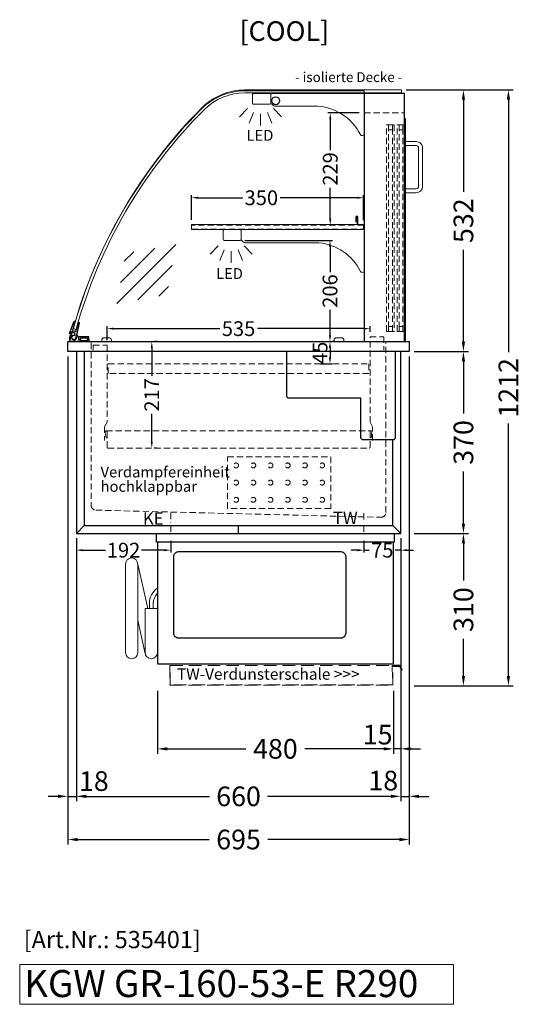
# Model space of a CAD drawing. Units: millimetres. Extents: x 25231 to 44231, y -21229 to 16571.
# Drawn here: x 31852 to 32873, y 321 to 2324 of the extents above; entities that cross this region are included whole.
import ezdxf
from ezdxf.enums import TextEntityAlignment as Align

# ---------------------------------------------------------------- set-up
doc = ezdxf.new("R2010")
doc.units = ezdxf.units.MM
doc.header["$LTSCALE"] = 2
doc.set_wipeout_variables(frame=1)
doc.header["$PDMODE"] = 34
doc.header["$PDSIZE"] = 5
for name, pattern in [('AUSGEZOGEN', [0]), ('STRICHPUNKT2', [12.7, 6.35, -3.175, 0, -3.175]), ('VERDECKT', [9.525, 6.35, -3.175])]:
    doc.linetypes.add(name, pattern=pattern)
for name, color, linetype, lineweight in [('A_BEMASSUNG', 1, 'Continuous', 13), ('A_GLAS', 4, 'Continuous', 20), ('A_HILFSLINIEN', 7, 'Continuous', 13), ('A_MITTE', 2, 'STRICHPUNKT2', 13), ('A_TEXT', 7, 'Continuous', 20), ('A_VERDECKT', 5, 'VERDECKT', 13), ('A_VOLL', 3, 'Continuous', 30)]:
    doc.layers.add(name, color=color, linetype=linetype, lineweight=lineweight)
doc.styles.add('ARIAL', font='arial.ttf')
doc.styles.add('Arial_0', font='arial.ttf')
doc.styles.add('Arial_35', font='arial.ttf', dxfattribs={"height": 35})
doc.styles.add('Arial_55', font='arial.ttf', dxfattribs={"height": 55})
doc.dimstyles.new('STANDARD_Bemassung', dxfattribs={"dimtxt": 40, "dimasz": 20, "dimexe": 10, "dimexo": 10, "dimgap": 15, "dimtad": 0, "dimdec": 0, "dimdsep": 46, "dimtxsty": 'ARIAL', "dimcen": 0.09, "dimclrt": 7, "dimazin": 0, "dimtfac": 1, "dimtdec": 0, "dimtmove": 2, "dimatfit": 3, "dimfxl": 1, "dimtolj": 1, "dimtzin": 0, "dimarcsym": 0})
doc.dimstyles.new('STANDARD_klein', dxfattribs={"dimtxt": 30, "dimasz": 10, "dimexe": 5, "dimexo": 10, "dimgap": 5, "dimtad": 0, "dimdec": 0, "dimdsep": 46, "dimtxsty": 'Arial_0', "dimcen": 0.09, "dimclrt": 7, "dimazin": 2, "dimtm": 1e-09, "dimtfac": 1, "dimtdec": 0, "dimtmove": 2, "dimatfit": 3, "dimfxl": 1, "dimtolj": 1, "dimtzin": 0, "dimarcsym": 0})

# ---------------------------------------------------------------- blocks, each defined once
blk = doc.blocks.new('Verdunstung 8-12 - Seite')
at = {"color": 104, "ltscale": 2}
blk.add_wipeout([(-480, 25), (0, 25), (0, -45), (-480, -45)], dxfattribs=at)
at = {"layer": 'A_VERDECKT', "color": 104, "ltscale": 2}
for points in [[(0, -4), (-2.1, -4), (-2, -43), (-454, -43), (-454, -4), (-455, -4), (-455, -44), (-1, -44), (-1, -5), (0, -5)], [(-454, -4), (-2, -4)]]:
    blk.add_lwpolyline(points, dxfattribs=at)
at = {"layer": 'A_VOLL', "color": 104, "ltscale": 2}
blk.add_lwpolyline([(0, -5), (12.4, -5), (17.1, -13.2), (18, -12.7), (13, -4), (0, -4)], dxfattribs=at)
blk = doc.blocks.new('*D2155')
at = {"layer": 'A_BEMASSUNG', "color": 0, "lineweight": -2, "ltscale": 2, "transparency": 16777216}
for p, q in [((32654.9, 1649.1), (32765, 1649.1)), ((32755, 1629.1), (32755, 1523.2)), ((32755, 1299.1), (32755, 1405)), ((32654.9, 1279.1), (32765, 1279.1))]:
    blk.add_line(p, q, dxfattribs=at)
at = {"layer": 'A_BEMASSUNG', "color": 0, "ltscale": 2, "transparency": 16777216}
for points in [[(32751.7, 1629.1), (32758.3, 1629.1), (32755, 1649.1)], [(32751.7, 1299.1), (32758.3, 1299.1), (32755, 1279.1)]]:
    blk.add_solid(points, dxfattribs=at)
at = {"layer": 'DEFPOINTS', "color": 0, "ltscale": 2, "transparency": 16777216}
for p in [(32644.9, 1649.1), (32755, 1649.1), (32644.9, 1279.1)]:
    blk.add_point(p, dxfattribs=at)
at = {"layer": 'A_BEMASSUNG', "color": 7, "ltscale": 2, "transparency": 16777216, "insert": (32755, 1464.1), "char_height": 40, "attachment_point": 5, "rotation": 90, "style": 'ARIAL'}
blk.add_mtext('\\A1;370', dxfattribs=at)
blk = doc.blocks.new('*D2161')
at = {"layer": 'A_BEMASSUNG', "color": 0, "lineweight": -2, "ltscale": 2, "transparency": 16777216}
for p, q in [((32638.6, 2181.1), (32765, 2181.1)), ((32755, 2161.1), (32755, 1974.1)), ((32755, 1669.1), (32755, 1856.1)), ((32654.9, 1649.1), (32765, 1649.1))]:
    blk.add_line(p, q, dxfattribs=at)
at = {"layer": 'A_BEMASSUNG', "color": 0, "ltscale": 2, "transparency": 16777216}
for points in [[(32751.7, 2161.1), (32758.3, 2161.1), (32755, 2181.1)], [(32751.7, 1669.1), (32758.3, 1669.1), (32755, 1649.1)]]:
    blk.add_solid(points, dxfattribs=at)
at = {"layer": 'DEFPOINTS', "color": 0, "ltscale": 2, "transparency": 16777216}
for p in [(32628.6, 2181.1), (32755, 2181.1), (32644.9, 1649.1)]:
    blk.add_point(p, dxfattribs=at)
at = {"layer": 'A_BEMASSUNG', "color": 7, "ltscale": 2, "transparency": 16777216, "insert": (32755, 1915.1), "char_height": 40, "attachment_point": 5, "rotation": 90, "style": 'ARIAL'}
blk.add_mtext('\\A1;532', dxfattribs=at)
blk = doc.blocks.new('*D2162')
at = {"layer": 'A_BEMASSUNG', "color": 0, "lineweight": -2, "ltscale": 2, "transparency": 16777216}
for p, q in [((32638.6, 2181.1), (32856.5, 2181.1)), ((32846.5, 2161.1), (32846.5, 1647.8)), ((32846.5, 989.1), (32846.5, 1502.5)), ((32654.9, 969.1), (32856.5, 969.1))]:
    blk.add_line(p, q, dxfattribs=at)
at = {"layer": 'A_BEMASSUNG', "color": 0, "ltscale": 2, "transparency": 16777216}
for points in [[(32843.2, 2161.1), (32849.9, 2161.1), (32846.5, 2181.1)], [(32843.2, 989.1), (32849.9, 989.1), (32846.5, 969.1)]]:
    blk.add_solid(points, dxfattribs=at)
at = {"layer": 'DEFPOINTS', "color": 0, "ltscale": 2, "transparency": 16777216}
for p in [(32628.6, 2181.1), (32846.5, 2181.1), (32644.9, 969.1)]:
    blk.add_point(p, dxfattribs=at)
at = {"layer": 'A_BEMASSUNG', "color": 7, "ltscale": 2, "transparency": 16777216, "insert": (32846.5, 1575.1), "char_height": 40, "attachment_point": 5, "rotation": 90, "style": 'ARIAL'}
blk.add_mtext('\\A1;1212', dxfattribs=at)
blk = doc.blocks.new('*D2163')
at = {"layer": 'A_BEMASSUNG', "color": 0, "lineweight": -2, "ltscale": 2, "transparency": 16777216}
for p, q in [((31949.9, 1639.1), (31949.9, 646.5)), ((32644.9, 1639.1), (32644.9, 646.5)), ((31969.9, 656.5), (32237.9, 656.5)), ((32624.9, 656.5), (32356.8, 656.5))]:
    blk.add_line(p, q, dxfattribs=at)
at = {"layer": 'A_BEMASSUNG', "color": 0, "ltscale": 2, "transparency": 16777216}
for points in [[(31969.9, 659.8), (31969.9, 653.1), (31949.9, 656.5)], [(32624.9, 659.8), (32624.9, 653.1), (32644.9, 656.5)]]:
    blk.add_solid(points, dxfattribs=at)
at = {"layer": 'DEFPOINTS', "color": 0, "ltscale": 2, "transparency": 16777216}
for p in [(31949.9, 1649.1), (32644.9, 1649.1), (32644.9, 656.5)]:
    blk.add_point(p, dxfattribs=at)
at = {"layer": 'A_BEMASSUNG', "color": 7, "ltscale": 2, "transparency": 16777216, "insert": (32297.4, 656.5), "char_height": 40, "attachment_point": 5, "style": 'ARIAL'}
blk.add_mtext('\\A1;695', dxfattribs=at)
blk = doc.blocks.new('*D2164')
at = {"layer": 'A_BEMASSUNG', "color": 0, "lineweight": -2, "ltscale": 2, "transparency": 16777216}
for p, q in [((31949.9, 1639.1), (31949.9, 734.3)), ((31967.4, 1269.1), (31967.4, 734.3)), ((31929.9, 744.3), (31909.9, 744.3)), ((31949.9, 744.3), (31967.4, 744.3)), ((31987.4, 744.3), (32007.4, 744.3))]:
    blk.add_line(p, q, dxfattribs=at)
at = {"layer": 'A_BEMASSUNG', "color": 0, "ltscale": 2, "transparency": 16777216}
for points in [[(31929.9, 747.7), (31929.9, 741), (31949.9, 744.3)], [(31987.4, 747.7), (31987.4, 741), (31967.4, 744.3)]]:
    blk.add_solid(points, dxfattribs=at)
at = {"layer": 'DEFPOINTS', "color": 0, "ltscale": 2, "transparency": 16777216}
for p in [(31949.9, 1649.1), (31967.4, 1279.1), (31967.4, 744.3)]:
    blk.add_point(p, dxfattribs=at)
at = {"layer": 'A_BEMASSUNG', "color": 7, "ltscale": 2, "transparency": 16777216, "insert": (32003, 775.3), "char_height": 40, "attachment_point": 5, "style": 'ARIAL'}
blk.add_mtext('\\A1;18', dxfattribs=at)
blk = doc.blocks.new('*D2165')
at = {"layer": 'A_BEMASSUNG', "color": 0, "lineweight": -2, "transparency": 16777216}
for p, q in [((32493.5, 1669.1), (32488.5, 1669.1)), ((32483.5, 1656.1), (32483.5, 1637.1)), ((32464.3, 1624.1), (32488.5, 1624.1))]:
    blk.add_line(p, q, dxfattribs=at)
at = {"layer": 'A_BEMASSUNG', "color": 0, "transparency": 16777216}
for points in [[(32481.3, 1656.1), (32485.7, 1656.1), (32483.5, 1669.1)], [(32481.3, 1637.1), (32485.7, 1637.1), (32483.5, 1624.1)]]:
    blk.add_solid(points, dxfattribs=at)
at = {"layer": 'DEFPOINTS', "color": 0, "transparency": 16777216}
for p in [(32483.5, 1669.1), (32454.3, 1624.1), (32483.5, 1624.1)]:
    blk.add_point(p, dxfattribs=at)
at = {"layer": 'A_BEMASSUNG', "color": 7, "transparency": 16777216, "insert": (32463.2, 1646.4), "char_height": 30, "attachment_point": 5, "rotation": 90, "style": 'Arial_0'}
blk.add_mtext('\\A1;45', dxfattribs=at)
blk = doc.blocks.new('*D2166')
at = {"layer": 'A_BEMASSUNG', "color": 0, "lineweight": -2, "transparency": 16777216}
for p, q in [((32130.8, 1669.1), (32125.8, 1669.1)), ((32120.8, 1656.1), (32120.8, 1599.3)), ((32120.8, 1465.6), (32120.8, 1522.5)), ((32130.8, 1452.6), (32125.8, 1452.6))]:
    blk.add_line(p, q, dxfattribs=at)
at = {"layer": 'A_BEMASSUNG', "color": 0, "transparency": 16777216}
for points in [[(32118.7, 1656.1), (32123, 1656.1), (32120.8, 1669.1)], [(32118.7, 1465.6), (32123, 1465.6), (32120.8, 1452.6)]]:
    blk.add_solid(points, dxfattribs=at)
at = {"layer": 'DEFPOINTS', "color": 0, "transparency": 16777216}
for p in [(32120.8, 1669.1), (32120.8, 1452.6), (32120.8, 1452.6)]:
    blk.add_point(p, dxfattribs=at)
at = {"layer": 'A_BEMASSUNG', "color": 7, "transparency": 16777216, "insert": (32120.8, 1560.9), "char_height": 30, "attachment_point": 5, "rotation": 90, "style": 'Arial_0'}
blk.add_mtext('\\A1;217', dxfattribs=at)
blk = doc.blocks.new('*D2174')
at = {"layer": 'A_BEMASSUNG', "color": 0, "lineweight": -2, "ltscale": 2, "transparency": 16777216}
for p, q in [((32132.4, 959.1), (32132.4, 830.9)), ((32612.4, 959.1), (32612.4, 830.9)), ((32152.4, 840.9), (32312.5, 840.9)), ((32592.4, 840.9), (32432.3, 840.9))]:
    blk.add_line(p, q, dxfattribs=at)
at = {"layer": 'A_BEMASSUNG', "color": 0, "ltscale": 2, "transparency": 16777216}
for points in [[(32152.4, 844.2), (32152.4, 837.5), (32132.4, 840.9)], [(32592.4, 844.2), (32592.4, 837.5), (32612.4, 840.9)]]:
    blk.add_solid(points, dxfattribs=at)
at = {"layer": 'DEFPOINTS', "color": 0, "ltscale": 2, "transparency": 16777216}
for p in [(32132.4, 969.1), (32612.4, 969.1), (32132.4, 840.9)]:
    blk.add_point(p, dxfattribs=at)
at = {"layer": 'A_BEMASSUNG', "color": 7, "ltscale": 2, "transparency": 16777216, "insert": (32372.4, 840.9), "char_height": 40, "attachment_point": 5, "style": 'ARIAL'}
blk.add_mtext('\\A1;480', dxfattribs=at)
blk = doc.blocks.new('*D2175')
at = {"layer": 'A_BEMASSUNG', "color": 0, "lineweight": -2, "ltscale": 2, "transparency": 16777216}
for p, q in [((32654.9, 1279.1), (32765, 1279.1)), ((32755, 1259.1), (32755, 1183.2)), ((32755, 989.1), (32755, 1065)), ((32654.9, 969.1), (32765, 969.1))]:
    blk.add_line(p, q, dxfattribs=at)
at = {"layer": 'A_BEMASSUNG', "color": 0, "ltscale": 2, "transparency": 16777216}
for points in [[(32751.7, 1259.1), (32758.3, 1259.1), (32755, 1279.1)], [(32751.7, 989.1), (32758.3, 989.1), (32755, 969.1)]]:
    blk.add_solid(points, dxfattribs=at)
at = {"layer": 'DEFPOINTS', "color": 0, "ltscale": 2, "transparency": 16777216}
for p in [(32644.9, 1279.1), (32644.9, 969.1), (32755, 969.1)]:
    blk.add_point(p, dxfattribs=at)
at = {"layer": 'A_BEMASSUNG', "color": 7, "ltscale": 2, "transparency": 16777216, "insert": (32755, 1124.1), "char_height": 40, "attachment_point": 5, "rotation": 90, "style": 'ARIAL'}
blk.add_mtext('\\A1;310', dxfattribs=at)
blk = doc.blocks.new('MF 8-12 - Seite')
at = {"layer": 'A_VOLL', "ltscale": 2}
blk.add_lwpolyline([(-13, -18), (-497, -18), (-497, 0), (-13, 0), (-13, -18)], close=True, dxfattribs=at)
blk.add_lwpolyline([(-495, -18), (-495, -265), (-15, -265), (-15, -18)], dxfattribs=at)
blk.add_lwpolyline([(-122, -37, -0.414214), (-112, -47), (-112, -203, -0.414214), (-122, -213), (-452, -213, -0.414214), (-462, -203), (-462, -47, -0.414214), (-452, -37), (-122, -37, -0.117224)], format="xyb", close=True, dxfattribs=at)
at = {"layer": 'A_VOLL', "color": 251, "lineweight": 5}
for points in [[(-535, -242.5, -1), (-560, -242.5), (-560, -62.5, -1), (-535, -62.5)], [(-520, -152.5), (-495, -152.5), (-495, -242.5, -1), (-520, -242.5)]]:
    blk.add_lwpolyline(points, format="xyb", close=True, dxfattribs=at)
for points in [[(-514.7, -152.5), (-535.3, -59.8)], [(-519.7, -245.2), (-535, -176.4)]]:
    blk.add_lwpolyline(points, dxfattribs=at)
at = {"layer": 'A_VOLL', "color": 241, "lineweight": 5}
for points in [[(-511.5, -152.5), (-511.5, -142.5)], [(-503.5, -152.5), (-503.5, -142.5)]]:
    blk.add_lwpolyline(points, dxfattribs=at)
for radius, start in [(38, 124.4571), (30, 135.78)]:
    blk.add_arc((-473.5, -142.5), radius, start, 180, dxfattribs=at)
blk = doc.blocks.new('*D2177')
at = {"layer": 'A_BEMASSUNG', "color": 0, "lineweight": -2, "ltscale": 2, "transparency": 16777216}
for p, q in [((32627.4, 1269.1), (32627.4, 830.9)), ((32612.4, 959.1), (32612.4, 830.9)), ((32592.4, 840.9), (32572.4, 840.9)), ((32627.4, 840.9), (32612.4, 840.9)), ((32647.4, 840.9), (32667.4, 840.9))]:
    blk.add_line(p, q, dxfattribs=at)
at = {"layer": 'A_BEMASSUNG', "color": 0, "ltscale": 2, "transparency": 16777216}
for points in [[(32592.4, 844.3), (32592.4, 837.6), (32612.4, 840.9)], [(32647.4, 844.3), (32647.4, 837.6), (32627.4, 840.9)]]:
    blk.add_solid(points, dxfattribs=at)
at = {"layer": 'DEFPOINTS', "color": 0, "ltscale": 2, "transparency": 16777216}
for p in [(32627.4, 1279.1), (32612.4, 969.1), (32612.4, 840.9)]:
    blk.add_point(p, dxfattribs=at)
at = {"layer": 'A_BEMASSUNG', "color": 7, "ltscale": 2, "transparency": 16777216, "insert": (32580.5, 869.9), "char_height": 40, "attachment_point": 5, "style": 'ARIAL'}
blk.add_mtext('\\A1;15', dxfattribs=at)
blk = doc.blocks.new('*D2178')
at = {"layer": 'A_BEMASSUNG', "color": 0, "lineweight": -2, "ltscale": 2, "transparency": 16777216}
for p, q in [((31967.4, 1269.1), (31967.4, 734.3)), ((32627.4, 1269.1), (32627.4, 734.3)), ((31987.4, 744.3), (32238.2, 744.3)), ((32607.4, 744.3), (32356.6, 744.3))]:
    blk.add_line(p, q, dxfattribs=at)
at = {"layer": 'A_BEMASSUNG', "color": 0, "ltscale": 2, "transparency": 16777216}
for points in [[(31987.4, 747.7), (31987.4, 741), (31967.4, 744.3)], [(32607.4, 747.7), (32607.4, 741), (32627.4, 744.3)]]:
    blk.add_solid(points, dxfattribs=at)
at = {"layer": 'DEFPOINTS', "color": 0, "ltscale": 2, "transparency": 16777216}
for p in [(31967.4, 1279.1), (32627.4, 1279.1), (32627.4, 744.3)]:
    blk.add_point(p, dxfattribs=at)
at = {"layer": 'A_BEMASSUNG', "color": 7, "ltscale": 2, "transparency": 16777216, "insert": (32297.4, 744.3), "char_height": 40, "attachment_point": 5, "style": 'ARIAL'}
blk.add_mtext('\\A1;660', dxfattribs=at)
blk = doc.blocks.new('*D2179')
at = {"layer": 'A_BEMASSUNG', "color": 0, "lineweight": -2, "ltscale": 2, "transparency": 16777216}
for p, q in [((32644.9, 1639.1), (32644.9, 734.3)), ((32627.4, 1269.1), (32627.4, 734.3)), ((32607.4, 744.3), (32587.4, 744.3)), ((32627.4, 744.3), (32644.9, 744.3)), ((32664.9, 744.3), (32684.9, 744.3))]:
    blk.add_line(p, q, dxfattribs=at)
at = {"layer": 'A_BEMASSUNG', "color": 0, "ltscale": 2, "transparency": 16777216}
for points in [[(32607.4, 747.7), (32607.4, 741), (32627.4, 744.3)], [(32664.9, 747.7), (32664.9, 741), (32644.9, 744.3)]]:
    blk.add_solid(points, dxfattribs=at)
at = {"layer": 'DEFPOINTS', "color": 0, "ltscale": 2, "transparency": 16777216}
for p in [(32644.9, 1649.1), (32627.4, 1279.1), (32644.9, 744.3)]:
    blk.add_point(p, dxfattribs=at)
at = {"layer": 'A_BEMASSUNG', "color": 7, "ltscale": 2, "transparency": 16777216, "insert": (32591.9, 776.3), "char_height": 40, "attachment_point": 5, "style": 'ARIAL'}
blk.add_mtext('\\A1;18', dxfattribs=at)
blk = doc.blocks.new('*D3057')
at = {"layer": 'A_BEMASSUNG', "color": 0, "lineweight": -2, "transparency": 16777216}
for p, q in [((32552.4, 1264.3), (32552.4, 1240)), ((32627.4, 1269.1), (32627.4, 1240)), ((32539.4, 1245), (32526.4, 1245)), ((32552.4, 1245), (32563.4, 1245)), ((32627.4, 1245), (32616.4, 1245)), ((32640.4, 1245), (32653.4, 1245))]:
    blk.add_line(p, q, dxfattribs=at)
at = {"layer": 'A_BEMASSUNG', "color": 0, "transparency": 16777216}
for points in [[(32539.4, 1247.1), (32539.4, 1242.8), (32552.4, 1245)], [(32640.4, 1247.1), (32640.4, 1242.8), (32627.4, 1245)]]:
    blk.add_solid(points, dxfattribs=at)
at = {"layer": 'DEFPOINTS', "color": 0, "transparency": 16777216}
for p in [(32552.4, 1274.3), (32627.4, 1279.1), (32627.4, 1245)]:
    blk.add_point(p, dxfattribs=at)
at = {"layer": 'A_BEMASSUNG', "color": 7, "transparency": 16777216, "insert": (32589.9, 1245), "char_height": 30, "attachment_point": 5, "style": 'Arial_0'}
blk.add_mtext('\\A1;75', dxfattribs=at)
blk = doc.blocks.new('*D3058')
at = {"layer": 'A_BEMASSUNG', "color": 0, "lineweight": -2, "transparency": 16777216}
for p, q in [((31967.4, 1269.1), (31967.4, 1240)), ((32159.4, 1264.3), (32159.4, 1240)), ((31980.4, 1245), (32026.8, 1245)), ((32146.4, 1245), (32100, 1245))]:
    blk.add_line(p, q, dxfattribs=at)
at = {"layer": 'A_BEMASSUNG', "color": 0, "transparency": 16777216}
for points in [[(31980.4, 1247.1), (31980.4, 1242.8), (31967.4, 1245)], [(32146.4, 1247.1), (32146.4, 1242.8), (32159.4, 1245)]]:
    blk.add_solid(points, dxfattribs=at)
at = {"layer": 'DEFPOINTS', "color": 0, "transparency": 16777216}
for p in [(31967.4, 1279.1), (32159.4, 1274.3), (31967.4, 1245)]:
    blk.add_point(p, dxfattribs=at)
at = {"layer": 'A_BEMASSUNG', "color": 7, "transparency": 16777216, "insert": (32063.4, 1245), "char_height": 30, "attachment_point": 5, "style": 'Arial_0'}
blk.add_mtext('\\A1;192', dxfattribs=at)
blk = doc.blocks.new('glassymbol')
at = {"layer": 'A_HILFSLINIEN', "linetype": 'AUSGEZOGEN', "lineweight": -3}
for p, q in [((-60.1, -60.1), (60.1, 60.1)), ((-52.5, -17.2), (17.2, 52.5)), ((-45, 25.7), (-25.7, 45)), ((-17.2, -52.5), (52.5, 17.2)), ((25.7, -45), (45, -25.7))]:
    blk.add_line(p, q, dxfattribs=at)
blk = doc.blocks.new('lichtsymbol')
at = {"layer": 'A_HILFSLINIEN', "color": 31, "ltscale": 0.2}
for p, q in [((-26.4, 10.9), (-43, -5.7)), ((-14.3, 2.8), (-23.3, -18.9)), ((0, 0), (0, -23.5)), ((14.3, 2.8), (23.3, -18.9)), ((26.4, 10.9), (43, -5.7))]:
    blk.add_line(p, q, dxfattribs=at)
blk = doc.blocks.new('*D3074')
at = {"layer": 'A_BEMASSUNG', "color": 0, "lineweight": -2, "transparency": 16777216}
for p, q in [((32201.9, 1917.1), (32201.9, 1966.8)), ((32551.9, 1916.1), (32551.9, 1966.8)), ((32214.9, 1961.8), (32305.7, 1961.8)), ((32538.9, 1961.8), (32381.9, 1961.8))]:
    blk.add_line(p, q, dxfattribs=at)
at = {"layer": 'A_BEMASSUNG', "color": 0, "transparency": 16777216}
for points in [[(32214.9, 1964), (32214.9, 1959.7), (32201.9, 1961.8)], [(32538.9, 1964), (32538.9, 1959.7), (32551.9, 1961.8)]]:
    blk.add_solid(points, dxfattribs=at)
at = {"layer": 'DEFPOINTS', "color": 0, "transparency": 16777216}
for p in [(32551.9, 1961.8), (32201.9, 1907.1), (32551.9, 1906.1)]:
    blk.add_point(p, dxfattribs=at)
at = {"layer": 'A_BEMASSUNG', "color": 7, "transparency": 16777216, "insert": (32343.8, 1961.8), "char_height": 30, "attachment_point": 5, "style": 'Arial_0'}
blk.add_mtext('\\A1;350', dxfattribs=at)
blk = doc.blocks.new('*D3075')
at = {"layer": 'A_BEMASSUNG', "color": 0, "lineweight": -2, "transparency": 16777216}
for p, q in [((32542.9, 2134.6), (32479, 2134.6)), ((32484, 2121.6), (32484, 2058.8)), ((32484, 1919.1), (32484, 1981.9)), ((32494, 1906.1), (32489, 1906.1))]:
    blk.add_line(p, q, dxfattribs=at)
at = {"layer": 'A_BEMASSUNG', "color": 0, "transparency": 16777216}
for points in [[(32481.9, 2121.6), (32486.2, 2121.6), (32484, 2134.6)], [(32481.9, 1919.1), (32486.2, 1919.1), (32484, 1906.1)]]:
    blk.add_solid(points, dxfattribs=at)
at = {"layer": 'DEFPOINTS', "color": 0, "transparency": 16777216}
for p in [(32484, 2134.6), (32552.9, 2134.6), (32484, 1906.1)]:
    blk.add_point(p, dxfattribs=at)
at = {"layer": 'A_BEMASSUNG', "color": 7, "transparency": 16777216, "insert": (32484, 2020.4), "char_height": 30, "attachment_point": 5, "rotation": 90, "style": 'Arial_0'}
blk.add_mtext('\\A1;229', dxfattribs=at)
blk = doc.blocks.new('*D3076')
at = {"layer": 'A_BEMASSUNG', "color": 0, "lineweight": -2, "transparency": 16777216}
for p, q in [((32310.4, 1875.1), (32488.5, 1875.1)), ((32483.5, 1862.1), (32483.5, 1810.5)), ((32483.5, 1682.1), (32483.5, 1733.7)), ((32493.5, 1669.1), (32488.5, 1669.1))]:
    blk.add_line(p, q, dxfattribs=at)
at = {"layer": 'A_BEMASSUNG', "color": 0, "transparency": 16777216}
for points in [[(32481.3, 1862.1), (32485.7, 1862.1), (32483.5, 1875.1)], [(32481.3, 1682.1), (32485.7, 1682.1), (32483.5, 1669.1)]]:
    blk.add_solid(points, dxfattribs=at)
at = {"layer": 'DEFPOINTS', "color": 0, "transparency": 16777216}
for p in [(32300.4, 1875.1), (32483.5, 1875.1), (32483.5, 1669.1)]:
    blk.add_point(p, dxfattribs=at)
at = {"layer": 'A_BEMASSUNG', "color": 7, "transparency": 16777216, "insert": (32483.5, 1772.1), "char_height": 30, "attachment_point": 5, "rotation": 90, "style": 'Arial_0'}
blk.add_mtext('\\A1;206', dxfattribs=at)
blk = doc.blocks.new('*D3071')
at = {"layer": 'A_BEMASSUNG', "color": 0, "lineweight": -2, "transparency": 16777216}
for p, q in [((32029.9, 1672.1), (32029.9, 1700.6)), ((32042.9, 1695.6), (32259.1, 1695.6)), ((32551.9, 1695.6), (32335.7, 1695.6)), ((32564.9, 1689.1), (32564.9, 1700.6))]:
    blk.add_line(p, q, dxfattribs=at)
at = {"layer": 'A_BEMASSUNG', "color": 0, "transparency": 16777216}
for points in [[(32042.9, 1697.7), (32042.9, 1693.4), (32029.9, 1695.6)], [(32551.9, 1697.7), (32551.9, 1693.4), (32564.9, 1695.6)]]:
    blk.add_solid(points, dxfattribs=at)
at = {"layer": 'DEFPOINTS', "color": 0, "transparency": 16777216}
for p in [(32564.9, 1695.6), (32564.9, 1679.1), (32029.9, 1662.1)]:
    blk.add_point(p, dxfattribs=at)
at = {"layer": 'A_BEMASSUNG', "color": 7, "transparency": 16777216, "insert": (32297.4, 1695.6), "char_height": 30, "attachment_point": 5, "style": 'Arial_0'}
blk.add_mtext('\\A1;535', dxfattribs=at)

msp = doc.modelspace()

# ---------------------------------------------------------------- linework, layer by layer
at = {"layer": 'A_GLAS', "ltscale": 2}
msp.add_lwpolyline([(32552.9, 2179.1), (32552.9, 1669.1), (31957.9, 1669.1, -0.489353), (31954.9, 1672.9, -0.134762), (32222.6, 2143.1, -0.198912), (32309.6, 2179.1), (32552.9, 2179.1)], format="xyb", dxfattribs=at)
msp.add_lwpolyline([(32629.2, 2181.1), (32310.2, 2181.1, 0.198912), (32223.2, 2145.1, 0.129434), (31961, 1695.6), (31966.8, 1693.9, -0.129434), (32227.4, 2140.9, -0.198912), (32310.2, 2175.1), (32629.2, 2175.1)], format="xyb", close=True, dxfattribs=at)
at = {"layer": 'A_HILFSLINIEN'}
msp.add_lwpolyline([(31852, 321.3), (32734.8, 321.3), (32734.8, 402.5), (31852, 402.5)], close=True, dxfattribs=at)
at = {"layer": 'A_MITTE'}
for points in [[(32159.4, 1320.7), (32159.4, 1274.3)], [(32552.4, 1320.4), (32552.4, 1274.3)]]:
    msp.add_lwpolyline(points, dxfattribs=at)
at = {"layer": 'A_VERDECKT'}
msp.add_line((32027.9, 1487.6), (32567, 1487.6), dxfattribs=at)
for points in [[(32552.9, 2134.6), (32634.9, 2134.6)], [(32569.9, 1468.1), (32569.9, 1496.1), (32564.9, 1505.1), (32564.9, 1679.1), (32592.9, 1679.1), (32592.9, 1652.1)], [(32001.9, 1652.1), (32001.9, 1662.1), (32029.9, 1662.1), (32029.9, 1505.1), (32024.9, 1496.1), (32024.9, 1468.1)]]:
    msp.add_lwpolyline(points, dxfattribs=at)
at = {"layer": 'A_VERDECKT', "color": 144}
for points in [[(32598.4, 1690.1), (32598.4, 2110.1), (32602.4, 2110.1), (32602.4, 1690.1)], [(32602.4, 2110.1), (32610.4, 2110.1), (32610.4, 2100.1), (32602.4, 2100.1), (32602.4, 2110.1)], [(32610.4, 1690.1), (32610.4, 2110.1), (32614.4, 2110.1), (32614.4, 1690.1)], [(32619.9, 1690.1), (32619.9, 2110.1), (32623.9, 2110.1), (32623.9, 1690.1)], [(32623.9, 2110.1), (32631.9, 2110.1), (32631.9, 2100.1), (32623.9, 2100.1), (32623.9, 2110.1)], [(32631.9, 1690.1), (32631.9, 2110.1), (32635.9, 2110.1), (32635.9, 1690.1)], [(32201.9, 1898.1), (32551.9, 1898.1), (32551.9, 1906.1), (32201.9, 1906.1)], [(32602.4, 1690.1), (32610.4, 1690.1), (32610.4, 1700.1), (32602.4, 1700.1), (32602.4, 1690.1)], [(32623.9, 1690.1), (32631.9, 1690.1), (32631.9, 1700.1), (32623.9, 1700.1), (32623.9, 1690.1)]]:
    msp.add_lwpolyline(points, close=True, dxfattribs=at)
at = {"layer": 'A_VERDECKT'}
for points in [[(31997.4, 1666.6), (31997.4, 1336.4, 0.406912), (32007.1, 1326.4), (32587.1, 1311.9, 0.421553), (32597.4, 1321.9), (32597.4, 1666.6)], [(32027.7, 1472.5), (32025.9, 1485.4, -1.069617), (32029.9, 1485.6), (32029.9, 1454.1, 0.414214), (32031.4, 1452.6), (32563.4, 1452.6, 0.414214), (32564.9, 1454.1), (32564.9, 1485.6, -1.069617), (32568.9, 1485.4), (32567.1, 1472.5)]]:
    msp.add_lwpolyline(points, format="xyb", dxfattribs=at)
at = {"layer": 'A_VERDECKT', "color": 44}
msp.add_lwpolyline([(32032.4, 1624.1), (32562.4, 1624.1), (32562.4, 1604.1), (32032.4, 1604.1)], close=True, dxfattribs=at)
at = {"layer": 'A_VERDECKT', "color": 52}
msp.add_lwpolyline([(32274.9, 1434.9), (32484.9, 1434.9), (32484.9, 1329.9), (32274.9, 1329.9)], close=True, dxfattribs=at)
for centre in [(32292.4, 1417.4), (32327.4, 1417.4), (32362.4, 1417.4), (32397.4, 1417.4), (32432.4, 1417.4), (32467.4, 1417.4), (32292.4, 1382.4), (32327.4, 1382.4), (32362.4, 1382.4), (32397.4, 1382.4), (32432.4, 1382.4), (32467.4, 1382.4), (32292.4, 1347.4), (32327.4, 1347.4), (32362.4, 1347.4), (32397.4, 1347.4), (32432.4, 1347.4), (32467.4, 1347.4)]:
    msp.add_circle(centre, 5, dxfattribs=at)
at = {"layer": 'A_VOLL', "color": 94, "linetype": 'Continuous', "lineweight": 5}
for points in [[(32328.4, 2174.1), (32360.4, 2174.1, -0.414214), (32362.9, 2171.6), (32362.9, 2154.6, -0.414214), (32360.4, 2152.1), (32328.4, 2152.1, -0.414214), (32325.9, 2154.6), (32325.9, 2171.6, -0.414214)], [(32552.9, 2092.1), (32552.9, 2174.1), (32362.9, 2174.1), (32362.9, 2153.4, -0.183603), (32367.3, 2150.3, 0.249069), (32371.4, 2148.1), (32451.5, 2148.1, -0.283376), (32545.3, 2090.3, 0.79036)]]:
    msp.add_lwpolyline(points, format="xyb", close=True, dxfattribs=at)
at = {"layer": 'A_VOLL', "ltscale": 2}
for points in [[(32634.9, 1669.1), (32634.9, 2174.1), (32552.9, 2174.1), (32552.9, 1669.1)], [(32634.9, 1672.1), (32636.9, 1672.1), (32636.9, 2122.1), (32634.9, 2122.1)], [(31967.4, 1649.1), (31967.4, 1279.1), (32627.4, 1279.1), (32627.4, 1649.1)], [(31983.4, 1649.1), (31983.4, 1295.1), (32611.4, 1295.1), (32611.4, 1469.1)], [(31967.4, 1279.1), (31983.4, 1295.1)], [(32297.4, 1279.1), (32297.4, 1295.1)], [(32611.4, 1295.1), (32627.4, 1279.1)]]:
    msp.add_lwpolyline(points, dxfattribs=at)
at = {"layer": 'A_VOLL', "color": 252, "lineweight": 9}
for points in [[(32636.9, 1972.1), (32636.9, 1980.1), (32658.9, 1980.1, 0.414214), (32663.9, 1985.1), (32663.9, 2063.1, 0.414214), (32658.9, 2068.1), (32636.9, 2068.1), (32636.9, 2076.1), (32658.9, 2076.1, -0.414214), (32671.9, 2063.1), (32671.9, 1985.1, -0.414214), (32658.9, 1972.1)], [(32018.9, 1669.1), (32038.9, 1669.1), (32038.9, 1672.1, 0.414214), (32033.9, 1677.1), (32023.9, 1677.1, 0.414214), (32018.9, 1672.1)], [(32491.9, 1669.1), (32511.9, 1669.1), (32511.9, 1672.1, 0.414214), (32506.9, 1677.1), (32496.9, 1677.1, 0.414214), (32491.9, 1672.1)]]:
    msp.add_lwpolyline(points, format="xyb", close=True, dxfattribs=at)
at = {"layer": 'A_VOLL', "color": 252, "lineweight": 5}
msp.add_lwpolyline([(32539.9, 1907.1), (32539.9, 1923.1, 1), (32535.9, 1923.1), (32535.9, 1913.1), (32536.9, 1913.1), (32536.9, 1923.1, -1), (32538.9, 1923.1), (32538.9, 1907.1)], format="xyb", dxfattribs=at)
at = {"layer": 'A_VOLL', "color": 94, "linetype": 'Continuous', "lineweight": 5, "ltscale": 2}
msp.add_lwpolyline([(32552.9, 1897.1), (32201.9, 1897.1), (32201.9, 1907.1), (32552.9, 1907.1)], dxfattribs=at)
for points in [[(32268.4, 1897.1), (32300.4, 1897.1, -0.414214), (32302.9, 1894.6), (32302.9, 1877.6, -0.414214), (32300.4, 1875.1), (32268.4, 1875.1, -0.414214), (32265.9, 1877.6), (32265.9, 1894.6, -0.414214)], [(32552.9, 1813.8, -0.793582), (32545.3, 1812.1, 0.260022), (32461.1, 1870.1), (32310.9, 1870.1, -0.244449), (32306.8, 1872.3, 0.164017), (32302.9, 1875.1), (32302.9, 1897.1), (32552.9, 1897.1)]]:
    msp.add_lwpolyline(points, format="xyb", close=True, dxfattribs=at)
at = {"layer": 'A_VOLL', "color": 252}
msp.add_lwpolyline([(31966.1, 1689.6), (31971.6, 1708.9), (31971.7, 1708.8, -0.401812), (31973.1, 1706.4), (31968, 1685.4), (31966.4, 1680, -0.114224), (31967.1, 1678.1), (31964.2, 1673.4, -1.387978), (31963.9, 1681.9), (31965.1, 1686.3), (31956.5, 1688.8), (31955.6, 1685.9, -0.414214), (31954.4, 1685.2), (31954.4, 1685.2, -0.414214), (31953.7, 1686.4), (31954.6, 1689.3), (31962.3, 1709.6, -0.389559), (31964.7, 1710.8), (31964.9, 1710.8), (31959.4, 1691.6)], format="xyb", close=True, dxfattribs=at)
at = {"layer": 'A_VOLL', "color": 253}
msp.add_lwpolyline([(31959.1, 1681.2, 2.099457), (31966.8, 1680.4), (31968.5, 1683.5, -0.146219), (31970.6, 1678.6), (31971.7, 1678.6), (31971.7, 1673.6), (31976, 1673.6), (31976, 1671.6), (31990, 1671.6), (31990, 1673.6), (31993, 1673.6), (31993, 1669.1), (31954.6, 1669.1, -0.230552), (31956.8, 1683.5), (31959.1, 1681.2)], format="xyb", dxfattribs=at)
at = {"layer": 'A_VOLL', "ltscale": 2}
msp.add_lwpolyline([(31949.9, 1669.1), (32644.9, 1669.1), (32644.9, 1649.1), (31949.9, 1649.1)], close=True, dxfattribs=at)
at = {"layer": 'A_VOLL', "color": 253}
msp.add_lwpolyline([(31993, 1673.6), (31993, 1678.6), (31971.7, 1678.6), (31971.7, 1673.6), (31976, 1673.6), (31976, 1676.6), (31990, 1676.6), (31990, 1673.6)], close=True, dxfattribs=at)
at = {"layer": 'A_VOLL', "ltscale": 2}
msp.add_lwpolyline([(32616.4, 1649.1), (32616.4, 1474.1, -0.414214), (32611.4, 1469.1), (32551.4, 1469.1, -0.414214), (32546.4, 1474.1), (32546.4, 1554.1), (32400.4, 1554.1, -0.414214), (32395.4, 1559.1), (32395.4, 1649.1)], format="xyb", dxfattribs=at)
at = {"layer": 'A_VOLL', "color": 252}
msp.add_circle((32372.9, 2159.1), 8, dxfattribs=at)

# ---------------------------------------------------------------- block references
at = {"layer": 'A_HILFSLINIEN'}
for name, p in [('lichtsymbol', (32342.1, 2132.2)), ('glassymbol', (32109.8, 1806.9)), ('lichtsymbol', (32282.4, 1852.9))]:
    msp.add_blockref(name, p, dxfattribs=at)
at = {"layer": 'A_VOLL'}
msp.add_blockref('Verdunstung 8-12 - Seite', (32612.4, 1014.1), dxfattribs=at)

# ---------------------------------------------------------------- texts
at = {"layer": 'A_HILFSLINIEN', "color": 122, "ltscale": 2, "style": 'Arial_35'}
msp.add_text('[COOL]', height=40, dxfattribs=at).set_placement((32390.5, 2295.6), align=Align.MIDDLE)
at = {"layer": 'A_HILFSLINIEN', "color": 2, "linetype": 'AUSGEZOGEN', "lineweight": 15, "style": 'ARIAL'}
for p in [(32313.7, 2077.6), (32251.7, 1796.6)]:
    msp.add_text('LED', height=22, dxfattribs=at).set_placement(p)
at = {"layer": 'A_HILFSLINIEN', "linetype": 'AUSGEZOGEN', "lineweight": 15, "style": 'ARIAL'}
for s, p in [('KE', (32102.7, 1297.1)), ('TW', (32489.4, 1298))]:
    msp.add_text(s, height=25, dxfattribs=at).set_placement(p)
at = {"layer": 'A_HILFSLINIEN', "color": 252, "style": 'Arial_35'}
msp.add_text('[Art.Nr.: 535401] ', height=35, dxfattribs=at).set_placement((31860.2, 453), align=Align.MIDDLE_LEFT)
at = {"layer": 'A_HILFSLINIEN', "style": 'Arial_55'}
msp.add_text('KGW GR-160-53-E R290', height=55, dxfattribs=at).set_placement((31861.1, 336))
at = {"layer": 'A_TEXT', "color": 83, "ltscale": 2, "style": 'Arial_35'}
msp.add_text('- isolierte Decke -', height=20, dxfattribs=at).set_placement((32412.3, 2197.1))
at = {"layer": 'A_TEXT', "linetype": 'AUSGEZOGEN', "lineweight": 15, "insert": (32016.6, 1415), "char_height": 22, "attachment_point": 1, "line_spacing_factor": 0.8, "style": 'ARIAL'}
msp.add_mtext_dynamic_manual_height_columns('Verdampfereinheit hochklappbar', width=324.798, gutter_width=175, heights=[0], dxfattribs=at)

# ---------------------------------------------------------------- dimensions: what is measured, and where the dimension line sits
at = {"layer": 'A_BEMASSUNG', "ltscale": 2}
for base, p1, p2, picture, middle in [((32755, 2181.1), (32644.9, 1649.1), (32628.6, 2181.1), '*D2161', (32755, 1915.1)), ((32755, 1649.1), (32644.9, 1279.1), (32644.9, 1649.1), '*D2155', (32755, 1464.1)), ((32755, 969.1), (32644.9, 1279.1), (32644.9, 969.1), '*D2175', (32755, 1124.1))]:
    dim = msp.add_linear_dim(base=base, p1=p1, p2=p2, angle=90, dimstyle='STANDARD_Bemassung', dxfattribs=at)
    dim.commit()
    dim.dimension.update_dxf_attribs({"geometry": picture, "text_midpoint": middle})
at = {"layer": 'A_BEMASSUNG'}
for base, p1, p2, picture, middle in [((32484.0463727, 2134.6235393), (32484.0463727, 1906.1235393), (32552.8967137, 2134.6235393), '*D3075', (32484.0463727, 2020.3735393)), ((32483.5, 1875.1), (32483.5, 1669.1), (32300.4, 1875.1), '*D3076', (32483.5, 1772.1)), ((32120.8362006, 1452.6235393), (32120.8362006, 1669.1235393), (32120.8362006, 1452.6235393), '*D2166', (32120.8362006, 1560.8735393))]:
    dim = msp.add_linear_dim(base=base, p1=p1, p2=p2, angle=90, dimstyle='STANDARD_klein', override={"dimtxt": 30, "dimasz": 13}, dxfattribs=at)
    dim.commit()
    dim.dimension.update_dxf_attribs({"geometry": picture, "text_midpoint": middle})
dim = msp.add_linear_dim(base=(32551.9, 1961.8), p1=(32201.9, 1907.1), p2=(32551.9, 1906.1), dimstyle='STANDARD_klein', override={"dimtxt": 30, "dimasz": 13}, dxfattribs=at)
dim.commit()
dim.dimension.update_dxf_attribs({"geometry": '*D3074', "text_midpoint": (32343.8, 1961.8), "dimtype": 160})
for base, p1, p2, override, picture, middle in [((32564.9, 1695.6), (32029.9, 1662.1), (32564.9, 1679.1), {"dimtxt": 30, "dimasz": 13}, '*D3071', (32297.4, 1695.6)), ((31967.4, 1245), (32159.4, 1274.3), (31967.4, 1279.1), {"dimtxt": 30, "dimasz": 13}, '*D3058', (32063.4, 1245)), ((32627.4, 1245), (32552.4, 1274.3), (32627.4, 1279.1), {"dimasz": 13}, '*D3057', (32589.9, 1245))]:
    dim = msp.add_linear_dim(base=base, p1=p1, p2=p2, dimstyle='STANDARD_klein', override=override, dxfattribs=at)
    dim.commit()
    dim.dimension.update_dxf_attribs({"geometry": picture, "text_midpoint": middle})
dim = msp.add_linear_dim(base=(32483.5, 1624.1), p1=(32483.5, 1669.1), p2=(32454.3, 1624.1), angle=90, dimstyle='STANDARD_klein', override={"dimtxt": 30, "dimasz": 13}, dxfattribs=at)
dim.commit()
dim.dimension.update_dxf_attribs({"geometry": '*D2165', "text_midpoint": (32463.2, 1646.4), "dimtype": 160})
at = {"layer": 'A_BEMASSUNG', "ltscale": 2}
dim = msp.add_linear_dim(base=(31967.3967137, 744.3171703), p1=(31949.8967137, 1649.1235393), p2=(31967.3967137, 1279.1235393), dimstyle='STANDARD_Bemassung', dxfattribs=at)
dim.commit()
dim.dimension.update_dxf_attribs({"geometry": '*D2164', "text_midpoint": (32002.9584007, 775.2865564), "dimtype": 160})

# ---------------------------------------------------------------- next in the draw order: block references
at = {"layer": 'A_VOLL'}
msp.add_blockref('MF 8-12 - Seite', (32627.4, 1279.1), dxfattribs=at)

# ---------------------------------------------------------------- next in the draw order: texts
at = {"layer": 'A_TEXT', "style": 'ARIAL'}
msp.add_text('TW-Verdunsterschale >>>', height=23, dxfattribs=at).set_placement((32172.1, 981.5))

# ---------------------------------------------------------------- next in the draw order: dimensions: what is measured, and where the dimension line sits
at = {"layer": 'A_BEMASSUNG', "ltscale": 2}
dim = msp.add_linear_dim(base=(32846.5, 2181.1), p1=(32644.9, 969.1), p2=(32628.6, 2181.1), angle=90, dimstyle='STANDARD_Bemassung', dxfattribs=at)
dim.commit()
dim.dimension.update_dxf_attribs({"geometry": '*D2162', "text_midpoint": (32846.5, 1575.1)})
for base, p1, p2, picture, middle in [((32644.9, 656.5), (31949.9, 1649.1), (32644.9, 1649.1), '*D2163', (32297.4, 656.5)), ((32627.4, 744.3), (31967.4, 1279.1), (32627.4, 1279.1), '*D2178', (32297.4, 744.3)), ((32132.4, 840.9), (32612.4, 969.1), (32132.4, 969.1), '*D2174', (32372.4, 840.9))]:
    dim = msp.add_linear_dim(base=base, p1=p1, p2=p2, dimstyle='STANDARD_Bemassung', dxfattribs=at)
    dim.commit()
    dim.dimension.update_dxf_attribs({"geometry": picture, "text_midpoint": middle})
for base, p1, p2, picture, middle in [((32644.8967137, 744.3171703), (32627.3967137, 1279.1235393), (32644.8967137, 1649.1235393), '*D2179', (32591.9470625, 776.2521878)), ((32612.4, 840.9), (32627.4, 1279.1), (32612.4, 969.1), '*D2177', (32580.5, 869.9))]:
    dim = msp.add_linear_dim(base=base, p1=p1, p2=p2, dimstyle='STANDARD_Bemassung', dxfattribs=at)
    dim.commit()
    dim.dimension.update_dxf_attribs({"geometry": picture, "text_midpoint": middle, "dimtype": 160})

doc.saveas('drawing.dxf')
